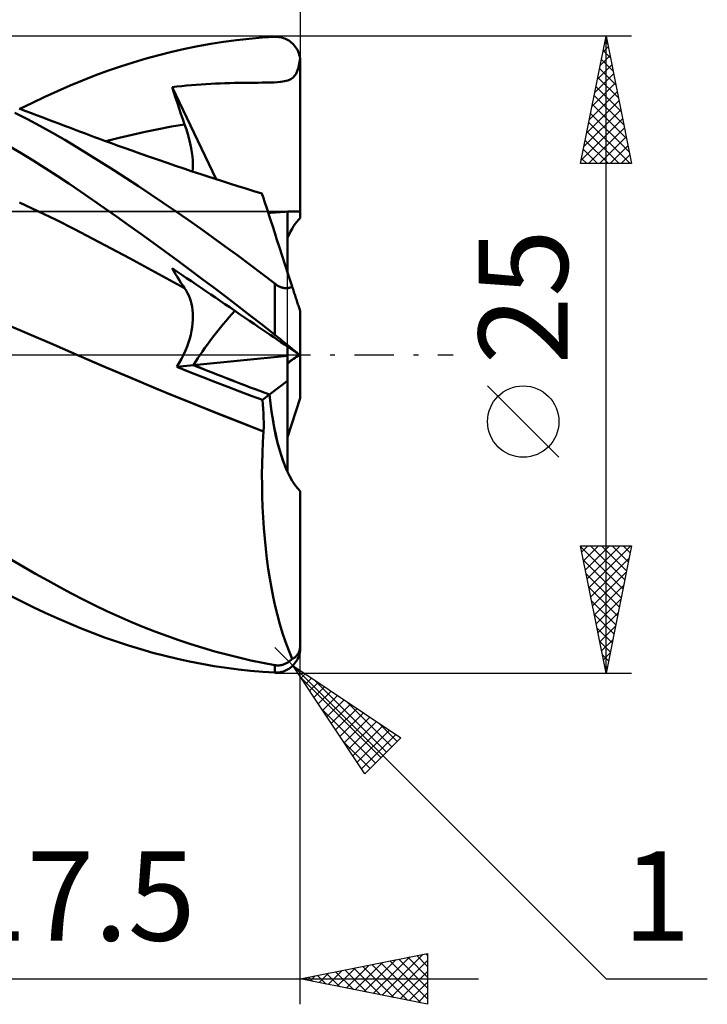
# Model space of a CAD drawing. Units: millimetres. Extents: x -37.1 to 43.5, y -25.5 to 39.5.
# Drawn here: x 16.5 to 43.5, y -25.5 to 13.2 of the extents above; entities that cross this region are included whole.
import ezdxf
from ezdxf.enums import TextEntityAlignment as Align

# ---------------------------------------------------------------- set-up
doc = ezdxf.new("R2010")
doc.units = ezdxf.units.MM
doc.header["$LTSCALE"] = 3.85
doc.linetypes.add('LONGDASH_DASH', pattern=[0.85, 0.4, -0.2, 0.05, -0.2])
for name, color, linetype in [('1', 4, 'CONTINUOUS'), ('2', 7, 'CONTINUOUS'), ('4', 2, 'LONGDASH_DASH'), ('CUT', 1, 'CONTINUOUS'), ('NOCUT', 7, 'CONTINUOUS'), ('SK2', 7, 'CONTINUOUS'), ('SK4', 2, 'LONGDASH_DASH')]:
    doc.layers.add(name, color=color, linetype=linetype)
doc.styles.get("Standard").update_dxf_attribs({"font": 'Monospac821 BT'})

msp = doc.modelspace()

# ---------------------------------------------------------------- linework, layer by layer
at = {"layer": '1', "color": 4, "linetype": 'CONTINUOUS', "lineweight": 50}
for p, q in [((24.986, 12.346), (25.49, 12.402)), ((25.49, 12.402), (25.991, 12.445)), ((25.991, 12.445), (26.49, 12.476)), ((26.49, 12.476), (26.547, 12.477)), ((26.603, 12.474), (26.547, 12.477)), ((26.66, 12.469), (26.603, 12.474)), ((26.716, 12.46), (26.66, 12.469)), ((26.772, 12.447), (26.716, 12.46)), ((26.827, 12.431), (26.772, 12.447)), ((26.881, 12.412), (26.827, 12.431)), ((26.934, 12.389), (26.881, 12.412)), ((26.987, 12.362), (26.934, 12.389)), ((22.452, 11.89), (22.96, 12.005)), ((22.96, 12.005), (23.467, 12.108)), ((23.467, 12.108), (23.975, 12.2)), ((23.975, 12.2), (24.481, 12.279)), ((24.481, 12.279), (24.986, 12.346)), ((27.038, 12.332), (26.987, 12.362)), ((27.088, 12.298), (27.038, 12.332)), ((27.136, 12.261), (27.088, 12.298)), ((27.182, 12.22), (27.136, 12.261)), ((27.227, 12.175), (27.182, 12.22)), ((27.268, 12.127), (27.227, 12.175)), ((27.308, 12.075), (27.268, 12.127)), ((27.344, 12.02), (27.308, 12.075)), ((27.377, 11.962), (27.344, 12.02)), ((20.933, 11.475), (21.438, 11.625)), ((21.438, 11.625), (21.945, 11.763)), ((21.945, 11.763), (22.452, 11.89)), ((27.406, 11.9), (27.377, 11.962)), ((27.432, 11.836), (27.406, 11.9)), ((27.427, 11.277), (27.482, 11.63)), ((27.453, 11.769), (27.432, 11.836)), ((27.47, 11.7), (27.453, 11.769)), ((27.482, 11.63), (27.47, 11.7)), ((27.484, 11.611), (27.481, 11.63)), ((27.486, 11.592), (27.484, 11.611)), ((19.929, 11.141), (20.43, 11.314)), ((20.43, 11.314), (20.933, 11.475)), ((27.331, 11.02), (27.427, 11.277)), ((27.487, 11.573), (27.486, 11.592)), ((27.488, 11.555), (27.487, 11.573)), ((27.489, 11.536), (27.488, 11.555)), ((27.49, 11.518), (27.489, 11.536)), ((27.49, 11.5), (27.49, 11.518)), ((27.49, 5.625), (27.49, 11.5)), ((18.942, 10.765), (19.432, 10.957)), ((19.432, 10.957), (19.929, 11.141)), ((27.115, 10.81), (27.211, 10.875)), ((27.211, 10.875), (27.331, 11.02)), ((17.965, 10.348), (18.456, 10.562)), ((18.456, 10.562), (18.942, 10.765)), ((22.463, 10.503), (22.651, 10.524)), ((22.53, 10.294), (22.463, 10.502)), ((24.193, 6.888), (22.463, 10.502)), ((22.651, 10.524), (22.839, 10.543)), ((22.839, 10.543), (23.027, 10.561)), ((23.027, 10.561), (23.216, 10.578)), ((23.216, 10.578), (23.406, 10.593)), ((23.406, 10.593), (23.596, 10.607)), ((23.596, 10.607), (23.787, 10.62)), ((23.787, 10.62), (23.974, 10.631)), ((23.974, 10.631), (24.161, 10.64)), ((24.161, 10.64), (24.347, 10.648)), ((24.347, 10.648), (24.533, 10.655)), ((24.533, 10.655), (24.721, 10.661)), ((24.721, 10.661), (24.912, 10.666)), ((24.912, 10.666), (25.107, 10.67)), ((25.107, 10.67), (25.305, 10.673)), ((25.305, 10.673), (25.495, 10.675)), ((25.495, 10.675), (25.675, 10.677)), ((25.675, 10.677), (25.844, 10.678)), ((25.844, 10.678), (25.999, 10.679)), ((25.999, 10.679), (26.15, 10.682)), ((26.15, 10.682), (26.304, 10.685)), ((26.304, 10.685), (26.453, 10.69)), ((26.453, 10.69), (26.592, 10.698)), ((26.592, 10.698), (26.731, 10.711)), ((26.731, 10.711), (26.867, 10.731)), ((26.867, 10.731), (27.002, 10.763)), ((27.002, 10.763), (27.115, 10.81)), ((16.975, 9.892), (17.471, 10.124)), ((17.471, 10.124), (17.965, 10.348)), ((22.597, 10.086), (22.53, 10.294)), ((22.666, 9.877), (22.597, 10.086)), ((16.479, 9.651), (16.975, 9.892)), ((22.736, 9.668), (22.666, 9.877)), ((22.807, 9.459), (22.736, 9.668)), ((16.785, 9.242), (16.294, 9.495)), ((16.683, 9.574), (16.458, 9.659)), ((16.909, 9.489), (16.683, 9.574)), ((17.134, 9.405), (16.909, 9.489)), ((17.359, 9.32), (17.134, 9.405)), ((17.578, 9.237), (17.359, 9.32)), ((22.879, 9.25), (22.807, 9.459)), ((17.275, 8.98), (16.785, 9.242)), ((17.763, 8.709), (17.275, 8.98)), ((17.796, 9.155), (17.578, 9.237)), ((18.015, 9.072), (17.796, 9.155)), ((18.233, 8.989), (18.015, 9.072)), ((18.431, 8.914), (18.233, 8.989)), ((18.628, 8.839), (18.431, 8.914)), ((21.923, 8.856), (22.438, 8.953)), ((22.438, 8.953), (22.953, 9.04)), ((22.953, 9.04), (22.879, 9.25)), ((23.019, 8.844), (22.953, 9.04)), ((18.248, 8.429), (17.763, 8.709)), ((18.826, 8.764), (18.628, 8.839)), ((19.023, 8.69), (18.826, 8.764)), ((19.221, 8.615), (19.023, 8.69)), ((19.418, 8.542), (19.221, 8.615)), ((19.615, 8.468), (19.418, 8.542)), ((19.864, 8.377), (20.379, 8.511)), ((20.379, 8.511), (20.894, 8.635)), ((20.894, 8.635), (21.408, 8.75)), ((21.408, 8.75), (21.923, 8.856)), ((23.078, 8.653), (23.019, 8.844)), ((23.129, 8.466), (23.078, 8.653)), ((16.536, 7.91), (16.066, 8.189)), ((18.725, 8.144), (18.248, 8.429)), ((19.202, 7.851), (18.725, 8.144)), ((19.813, 8.395), (19.615, 8.468)), ((20.08, 8.297), (19.813, 8.395)), ((20.347, 8.2), (20.08, 8.297)), ((20.615, 8.104), (20.347, 8.2)), ((23.173, 8.285), (23.129, 8.466)), ((23.209, 8.109), (23.173, 8.285)), ((17.006, 7.623), (16.536, 7.91)), ((19.684, 7.55), (19.202, 7.851)), ((20.882, 8.009), (20.615, 8.104)), ((21.228, 7.886), (20.882, 8.009)), ((21.574, 7.765), (21.228, 7.886)), ((21.92, 7.645), (21.574, 7.765)), ((23.238, 7.939), (23.209, 8.109)), ((23.259, 7.776), (23.238, 7.939)), ((23.271, 7.62), (23.259, 7.776)), ((17.475, 7.328), (17.006, 7.623)), ((20.168, 7.244), (19.684, 7.55)), ((22.266, 7.526), (21.92, 7.645)), ((22.595, 7.415), (22.266, 7.526)), ((22.925, 7.304), (22.595, 7.415)), ((23.276, 7.471), (23.271, 7.62)), ((23.271, 7.328), (23.276, 7.471)), ((17.943, 7.026), (17.475, 7.328)), ((18.408, 6.718), (17.943, 7.026)), ((20.653, 6.931), (20.168, 7.244)), ((23.254, 7.195), (22.925, 7.304)), ((23.583, 7.086), (23.254, 7.195)), ((23.258, 7.193), (23.271, 7.328)), ((23.867, 6.994), (23.583, 7.086)), ((24.151, 6.902), (23.867, 6.994)), ((18.869, 6.405), (18.408, 6.718)), ((21.138, 6.613), (20.653, 6.931)), ((21.625, 6.29), (21.138, 6.613)), ((24.435, 6.811), (24.151, 6.902)), ((24.719, 6.72), (24.435, 6.811)), ((25.036, 6.62), (24.719, 6.72)), ((25.353, 6.522), (25.036, 6.62)), ((19.331, 6.085), (18.869, 6.405)), ((22.112, 5.962), (21.625, 6.29)), ((25.67, 6.424), (25.353, 6.522)), ((25.987, 6.327), (25.67, 6.424)), ((25.991, 6.316), (25.987, 6.327)), ((26.001, 6.283), (25.991, 6.316)), ((26.019, 6.228), (26.001, 6.283)), ((26.044, 6.151), (26.019, 6.228)), ((17.196, 5.635), (16.476, 5.968)), ((19.801, 5.758), (19.331, 6.085)), ((22.598, 5.63), (22.112, 5.962)), ((26.076, 6.052), (26.044, 6.151)), ((26.115, 5.933), (26.076, 6.052)), ((26.161, 5.792), (26.115, 5.933)), ((17.916, 5.288), (17.196, 5.635)), ((20.275, 5.425), (19.801, 5.758)), ((20.75, 5.088), (20.275, 5.425)), ((23.085, 5.292), (22.598, 5.63)), ((26.213, 5.63), (26.161, 5.792)), ((26.272, 5.449), (26.213, 5.63)), ((26.338, 5.248), (26.272, 5.449)), ((26.99, 3.24), (26.99, 5.615)), ((27.49, 5.361), (27.49, 5.625)), ((18.635, 4.926), (17.916, 5.288)), ((21.228, 4.746), (20.75, 5.088)), ((23.573, 4.948), (23.085, 5.292)), ((26.409, 5.027), (26.338, 5.248)), ((26.489, 4.784), (26.409, 5.027)), ((19.355, 4.552), (18.635, 4.926)), ((21.707, 4.401), (21.228, 4.746)), ((24.061, 4.6), (23.573, 4.948)), ((26.577, 4.512), (26.489, 4.784)), ((20.074, 4.173), (19.355, 4.552)), ((22.187, 4.052), (21.707, 4.401)), ((24.549, 4.247), (24.061, 4.6)), ((26.675, 4.21), (26.577, 4.512)), ((20.794, 3.79), (20.074, 4.173)), ((22.667, 3.699), (22.187, 4.052)), ((25.036, 3.889), (24.549, 4.247)), ((25.523, 3.526), (25.036, 3.889)), ((26.783, 3.878), (26.675, 4.21)), ((26.902, 3.512), (26.783, 3.878)), ((21.513, 3.401), (20.794, 3.79)), ((23.148, 3.343), (22.667, 3.699)), ((26.007, 3.159), (25.523, 3.526)), ((27.031, 3.113), (26.902, 3.512)), ((22.233, 3.007), (21.513, 3.401)), ((22.53, 3.275), (22.463, 3.391)), ((22.651, 3.263), (22.463, 3.391)), ((22.597, 3.161), (22.53, 3.275)), ((22.666, 3.048), (22.597, 3.161)), ((22.839, 3.136), (22.651, 3.263)), ((23.027, 3.008), (22.839, 3.136)), ((23.629, 2.984), (23.148, 3.343)), ((26.49, 2.788), (26.007, 3.159)), ((27.172, 2.679), (27.031, 3.113)), ((22.953, 2.609), (22.233, 3.007)), ((22.736, 2.936), (22.666, 3.048)), ((22.807, 2.826), (22.736, 2.936)), ((22.879, 2.717), (22.807, 2.826)), ((22.953, 2.609), (22.879, 2.717)), ((23.216, 2.88), (23.027, 3.008)), ((23.406, 2.751), (23.216, 2.88)), ((23.596, 2.622), (23.406, 2.751)), ((24.109, 2.623), (23.629, 2.984)), ((26.514, 2.77), (26.49, 2.788)), ((26.49, 0.78), (26.49, 2.788)), ((26.538, 2.753), (26.514, 2.77)), ((26.563, 2.736), (26.538, 2.753)), ((26.589, 2.719), (26.563, 2.736)), ((26.615, 2.704), (26.589, 2.719)), ((23.011, 2.517), (22.953, 2.609)), ((23.064, 2.421), (23.011, 2.517)), ((23.112, 2.32), (23.064, 2.421)), ((23.153, 2.215), (23.112, 2.32)), ((23.787, 2.493), (23.596, 2.622)), ((23.974, 2.365), (23.787, 2.493)), ((24.161, 2.239), (23.974, 2.365)), ((24.589, 2.258), (24.109, 2.623)), ((26.641, 2.689), (26.615, 2.704)), ((26.668, 2.676), (26.641, 2.689)), ((26.695, 2.663), (26.668, 2.676)), ((26.723, 2.651), (26.695, 2.663)), ((26.751, 2.641), (26.723, 2.651)), ((26.779, 2.632), (26.751, 2.641)), ((26.807, 2.624), (26.779, 2.632)), ((26.835, 2.618), (26.807, 2.624)), ((26.862, 2.613), (26.835, 2.618)), ((26.89, 2.61), (26.862, 2.613)), ((26.917, 2.609), (26.89, 2.61)), ((26.944, 2.608), (26.917, 2.609)), ((26.944, 2.608), (26.971, 2.61)), ((26.971, 2.61), (26.996, 2.613)), ((26.996, 2.613), (27.021, 2.617)), ((27.021, 2.617), (27.045, 2.623)), ((27.045, 2.623), (27.068, 2.629)), ((27.068, 2.629), (27.091, 2.637)), ((27.091, 2.637), (27.112, 2.647)), ((27.112, 2.647), (27.133, 2.657)), ((27.133, 2.657), (27.153, 2.668)), ((27.153, 2.668), (27.172, 2.679)), ((27.19, 2.626), (27.172, 2.679)), ((27.207, 2.573), (27.19, 2.626)), ((27.224, 2.52), (27.207, 2.573)), ((27.241, 2.469), (27.224, 2.52)), ((27.257, 2.418), (27.241, 2.469)), ((27.274, 2.367), (27.257, 2.418)), ((27.29, 2.318), (27.274, 2.367)), ((23.189, 2.105), (23.153, 2.215)), ((23.219, 1.991), (23.189, 2.105)), ((23.242, 1.874), (23.219, 1.991)), ((24.347, 2.113), (24.161, 2.239)), ((24.533, 1.986), (24.347, 2.113)), ((24.721, 1.859), (24.533, 1.986)), ((25.067, 1.892), (24.589, 2.258)), ((27.305, 2.27), (27.29, 2.318)), ((27.321, 2.22), (27.305, 2.27)), ((27.338, 2.17), (27.321, 2.22)), ((27.355, 2.119), (27.338, 2.17)), ((27.371, 2.068), (27.355, 2.119)), ((27.386, 2.02), (27.371, 2.068)), ((27.401, 1.975), (27.386, 2.02)), ((27.416, 1.93), (27.401, 1.975)), ((23.26, 1.752), (23.242, 1.874)), ((23.271, 1.627), (23.26, 1.752)), ((23.276, 1.498), (23.271, 1.627)), ((24.912, 1.729), (24.721, 1.859)), ((25.107, 1.597), (24.912, 1.729)), ((25.543, 1.523), (25.067, 1.892)), ((25.305, 1.463), (25.107, 1.597)), ((27.43, 1.886), (27.416, 1.93)), ((27.444, 1.843), (27.43, 1.886)), ((27.456, 1.806), (27.444, 1.843)), ((27.467, 1.772), (27.456, 1.806)), ((27.477, 1.742), (27.467, 1.772)), ((27.484, 1.72), (27.477, 1.742)), ((27.489, 1.706), (27.484, 1.72)), ((27.49, 1.702), (27.489, 1.706)), ((27.49, -1.702), (27.49, 1.702)), ((16.854, 0.807), (15.875, 1.219)), ((23.248, 1.083), (23.265, 1.226)), ((23.265, 1.226), (23.274, 1.364)), ((23.274, 1.364), (23.276, 1.498)), ((25.495, 1.334), (25.305, 1.463)), ((25.675, 1.212), (25.495, 1.334)), ((26.018, 1.153), (25.543, 1.523)), ((25.844, 1.097), (25.675, 1.212)), ((17.833, 0.388), (16.854, 0.807)), ((23.152, 0.631), (23.192, 0.786)), ((23.192, 0.786), (23.224, 0.936)), ((23.224, 0.936), (23.248, 1.083)), ((25.999, 0.992), (25.844, 1.097)), ((26.15, 0.89), (25.999, 0.992)), ((26.49, 0.78), (26.018, 1.153)), ((26.303, 0.785), (26.15, 0.89)), ((26.453, 0.684), (26.303, 0.785)), ((26.559, 0.726), (26.49, 0.78)), ((18.812, -0.039), (17.833, 0.388)), ((23.047, 0.317), (23.104, 0.475)), ((23.104, 0.475), (23.152, 0.631)), ((26.592, 0.589), (26.453, 0.684)), ((26.627, 0.671), (26.559, 0.726)), ((26.73, 0.496), (26.592, 0.589)), ((26.695, 0.616), (26.627, 0.671)), ((26.763, 0.562), (26.695, 0.616)), ((26.867, 0.403), (26.73, 0.496)), ((26.83, 0.508), (26.763, 0.562)), ((26.895, 0.455), (26.83, 0.508)), ((27.002, 0.312), (26.867, 0.403)), ((26.959, 0.402), (26.895, 0.455)), ((27.022, 0.352), (26.959, 0.402)), ((22.908, -0.001), (22.982, 0.158)), ((22.982, 0.158), (23.047, 0.317)), ((26.99, -0.049), (26.99, 0.319)), ((27.115, 0.234), (27.002, 0.312)), ((27.083, 0.302), (27.022, 0.352)), ((27.141, 0.255), (27.083, 0.302)), ((27.211, 0.17), (27.115, 0.234)), ((27.196, 0.21), (27.141, 0.255)), ((27.249, 0.168), (27.196, 0.21)), ((27.331, 0.087), (27.211, 0.17)), ((27.298, 0.129), (27.249, 0.168)), ((27.342, 0.094), (27.298, 0.129)), ((27.427, 0.022), (27.331, 0.087)), ((27.382, 0.062), (27.342, 0.094)), ((27.416, 0.035), (27.382, 0.062)), ((27.407, -0.036), (27.459, 0)), ((27.445, 0.013), (27.416, 0.035)), ((27.482, -0.015), (27.427, 0.022)), ((27.467, -0.004), (27.445, 0.013)), ((19.716, -0.432), (18.812, -0.039)), ((19.842, -0.486), (18.812, -0.039)), ((22.64, -0.474), (22.736, -0.319)), ((22.736, -0.319), (22.826, -0.161)), ((22.826, -0.161), (22.908, -0.001)), ((23.296, -0.41), (26.99, -0.049)), ((26.99, -1.031), (26.99, -0.049)), ((26.99, -0.319), (27.081, -0.258)), ((27.081, -0.258), (27.159, -0.205)), ((27.159, -0.205), (27.235, -0.153)), ((27.235, -0.153), (27.329, -0.089)), ((27.329, -0.089), (27.407, -0.036)), ((27.482, -0.015), (27.467, -0.004)), ((27.484, -0.017), (27.481, -0.015)), ((27.486, -0.018), (27.484, -0.017)), ((27.487, -0.019), (27.486, -0.018)), ((27.488, -0.02), (27.487, -0.019)), ((27.489, -0.021), (27.488, -0.02)), ((27.49, -0.021), (27.489, -0.021)), ((27.49, -0.021), (27.49, -0.021)), ((20.62, -0.819), (19.716, -0.432)), ((20.879, -0.927), (19.842, -0.486)), ((22.64, -0.474), (23.295, -0.41)), ((23.157, -0.68), (22.64, -0.474)), ((23.663, -0.88), (23.157, -0.68)), ((21.525, -1.2), (20.62, -0.819)), ((21.918, -1.361), (20.879, -0.927)), ((24.159, -1.073), (23.663, -0.88)), ((24.643, -1.26), (24.159, -1.073)), ((26.287, -1.566), (26.99, -1.031)), ((26.99, -4.598), (26.99, -1.031)), ((22.429, -1.575), (21.525, -1.2)), ((22.956, -1.788), (21.918, -1.361)), ((25.113, -1.44), (24.643, -1.26)), ((25.569, -1.612), (25.113, -1.44)), ((23.333, -1.944), (22.429, -1.575)), ((23.991, -2.205), (22.956, -1.788)), ((26.011, -1.777), (25.569, -1.612)), ((26.011, -1.777), (26.288, -1.566)), ((26.025, -1.95), (26.011, -1.777)), ((26.99, -3.241), (27.49, -1.702)), ((24.237, -2.308), (23.333, -1.944)), ((25.021, -2.613), (23.991, -2.205)), ((25.142, -2.667), (24.237, -2.308)), ((26.036, -2.125), (26.025, -1.95)), ((26.045, -2.302), (26.036, -2.125)), ((26.051, -2.48), (26.045, -2.302)), ((26.051, -3.015), (25.021, -2.613)), ((26.046, -3.02), (25.142, -2.667)), ((26.054, -2.658), (26.051, -2.48)), ((26.054, -2.837), (26.054, -2.658)), ((26.022, -3.439), (26.046, -3.019)), ((26.046, -3.019), (26.047, -3.019)), ((26.047, -3.018), (26.048, -3.018)), ((26.047, -3.019), (26.047, -3.018)), ((26.048, -3.018), (26.049, -3.017)), ((26.049, -3.017), (26.049, -3.016)), ((26.049, -3.016), (26.05, -3.016)), ((26.05, -3.016), (26.051, -3.015)), ((26.051, -3.015), (26.054, -2.837)), ((26.004, -3.859), (26.022, -3.439)), ((25.993, -4.282), (26.004, -3.859)), ((25.988, -4.705), (25.993, -4.282)), ((25.989, -5.128), (25.988, -4.705)), ((25.997, -5.551), (25.989, -5.128)), ((27.49, -11.373), (27.49, -5.361)), ((26.011, -5.972), (25.997, -5.551)), ((26.033, -6.392), (26.011, -5.972)), ((26.06, -6.809), (26.033, -6.392)), ((26.095, -7.218), (26.06, -6.809)), ((26.135, -7.621), (26.095, -7.218)), ((26.182, -8.016), (26.135, -7.621)), ((16.63, -8.326), (16.154, -8.047)), ((26.235, -8.403), (26.182, -8.016)), ((17.104, -8.599), (16.63, -8.326)), ((26.294, -8.781), (26.235, -8.403)), ((17.577, -8.864), (17.104, -8.599)), ((18.049, -9.123), (17.577, -8.864)), ((26.359, -9.15), (26.294, -8.781)), ((18.513, -9.372), (18.049, -9.123)), ((26.43, -9.51), (26.359, -9.15)), ((16.538, -9.68), (16.067, -9.445)), ((18.973, -9.611), (18.513, -9.372)), ((19.437, -9.843), (18.973, -9.611)), ((26.508, -9.867), (26.43, -9.51)), ((17.008, -9.907), (16.538, -9.68)), ((17.477, -10.127), (17.008, -9.907)), ((19.904, -10.066), (19.437, -9.843)), ((26.595, -10.225), (26.508, -9.867)), ((17.944, -10.339), (17.477, -10.127)), ((18.41, -10.542), (17.944, -10.339)), ((20.373, -10.28), (19.904, -10.066)), ((20.842, -10.484), (20.373, -10.28)), ((26.691, -10.58), (26.595, -10.225)), ((18.87, -10.735), (18.41, -10.542)), ((19.333, -10.919), (18.87, -10.735)), ((21.313, -10.678), (20.842, -10.484)), ((21.783, -10.863), (21.313, -10.678)), ((26.796, -10.93), (26.691, -10.58)), ((19.803, -11.096), (19.333, -10.919)), ((20.276, -11.262), (19.803, -11.096)), ((22.254, -11.038), (21.783, -10.863)), ((22.725, -11.204), (22.254, -11.038)), ((23.197, -11.361), (22.725, -11.204)), ((26.911, -11.274), (26.796, -10.93)), ((20.752, -11.418), (20.276, -11.262)), ((21.229, -11.564), (20.752, -11.418)), ((21.708, -11.7), (21.229, -11.564)), ((23.669, -11.508), (23.197, -11.361)), ((24.141, -11.645), (23.669, -11.508)), ((27.036, -11.61), (26.911, -11.274)), ((27.456, -11.618), (27.467, -11.577)), ((27.467, -11.577), (27.477, -11.53)), ((27.477, -11.53), (27.484, -11.482)), ((27.484, -11.482), (27.489, -11.428)), ((27.484, -11.611), (27.486, -11.592)), ((27.486, -11.592), (27.487, -11.573)), ((27.487, -11.573), (27.488, -11.555)), ((27.488, -11.555), (27.489, -11.536)), ((27.489, -11.428), (27.49, -11.373)), ((27.489, -11.536), (27.49, -11.518)), ((27.49, -11.5), (27.49, -11.373)), ((27.49, -11.413), (27.49, -11.373)), ((27.49, -11.445), (27.49, -11.413)), ((27.49, -11.47), (27.49, -11.445)), ((27.49, -11.487), (27.49, -11.47)), ((27.49, -11.497), (27.49, -11.487)), ((27.49, -11.5), (27.49, -11.497)), ((27.49, -11.518), (27.49, -11.5)), ((27.49, -11.504), (27.49, -11.5)), ((22.188, -11.825), (21.708, -11.7)), ((22.668, -11.94), (22.188, -11.825)), ((23.149, -12.045), (22.668, -11.94)), ((24.613, -11.773), (24.141, -11.645)), ((25.084, -11.891), (24.613, -11.773)), ((25.554, -11.999), (25.084, -11.891)), ((27.172, -11.934), (27.036, -11.61)), ((27.112, -11.994), (27.133, -11.975)), ((27.133, -11.975), (27.153, -11.954)), ((27.153, -11.954), (27.172, -11.934)), ((27.172, -11.934), (27.19, -11.929)), ((27.19, -11.929), (27.207, -11.923)), ((27.207, -11.923), (27.224, -11.915)), ((27.224, -11.915), (27.241, -11.907)), ((27.241, -11.907), (27.257, -11.898)), ((27.257, -11.898), (27.274, -11.888)), ((27.274, -11.888), (27.29, -11.876)), ((27.29, -11.876), (27.305, -11.864)), ((27.305, -11.864), (27.321, -11.849)), ((27.321, -11.849), (27.338, -11.833)), ((27.338, -11.833), (27.355, -11.814)), ((27.344, -12.02), (27.377, -11.962)), ((27.355, -11.814), (27.371, -11.793)), ((27.371, -11.793), (27.386, -11.771)), ((27.377, -11.962), (27.406, -11.9)), ((27.386, -11.771), (27.401, -11.747)), ((27.401, -11.747), (27.416, -11.72)), ((27.406, -11.9), (27.432, -11.836)), ((27.416, -11.72), (27.43, -11.689)), ((27.43, -11.689), (27.444, -11.655)), ((27.432, -11.836), (27.453, -11.769)), ((27.444, -11.655), (27.456, -11.618)), ((27.453, -11.769), (27.47, -11.7)), ((27.47, -11.7), (27.482, -11.63)), ((27.481, -11.63), (27.484, -11.611)), ((23.63, -12.139), (23.149, -12.045)), ((24.11, -12.222), (23.63, -12.139)), ((24.589, -12.294), (24.11, -12.222)), ((25.067, -12.356), (24.589, -12.294)), ((25.543, -12.407), (25.067, -12.356)), ((26.023, -12.097), (25.554, -11.999)), ((26.49, -12.185), (26.023, -12.097)), ((26.514, -12.189), (26.49, -12.185)), ((26.49, -12.476), (26.49, -12.185)), ((26.538, -12.192), (26.514, -12.189)), ((26.563, -12.194), (26.538, -12.192)), ((26.589, -12.196), (26.563, -12.194)), ((26.615, -12.196), (26.589, -12.196)), ((26.615, -12.196), (26.641, -12.196)), ((26.641, -12.196), (26.668, -12.194)), ((26.668, -12.194), (26.695, -12.191)), ((26.695, -12.191), (26.723, -12.187)), ((26.723, -12.187), (26.751, -12.182)), ((26.751, -12.182), (26.779, -12.176)), ((26.779, -12.176), (26.807, -12.169)), ((26.807, -12.169), (26.835, -12.16)), ((26.835, -12.16), (26.862, -12.15)), ((26.862, -12.15), (26.89, -12.139)), ((26.89, -12.139), (26.917, -12.127)), ((26.917, -12.127), (26.944, -12.113)), ((26.934, -12.389), (26.987, -12.362)), ((26.944, -12.113), (26.971, -12.099)), ((26.971, -12.099), (26.996, -12.083)), ((26.987, -12.362), (27.038, -12.332)), ((26.996, -12.083), (27.021, -12.067)), ((27.021, -12.067), (27.045, -12.05)), ((27.038, -12.332), (27.088, -12.298)), ((27.045, -12.05), (27.068, -12.032)), ((27.068, -12.032), (27.091, -12.013)), ((27.088, -12.298), (27.136, -12.261)), ((27.091, -12.013), (27.112, -11.994)), ((27.136, -12.261), (27.182, -12.22)), ((27.182, -12.22), (27.227, -12.175)), ((27.227, -12.175), (27.268, -12.127)), ((27.268, -12.127), (27.308, -12.075)), ((27.308, -12.075), (27.344, -12.02)), ((26.018, -12.447), (25.543, -12.407)), ((26.49, -12.476), (26.018, -12.447)), ((26.547, -12.477), (26.49, -12.476)), ((26.547, -12.477), (26.603, -12.474)), ((26.603, -12.474), (26.66, -12.469)), ((26.66, -12.469), (26.716, -12.46)), ((26.716, -12.46), (26.772, -12.447)), ((26.772, -12.447), (26.827, -12.431)), ((26.827, -12.431), (26.881, -12.412)), ((26.881, -12.412), (26.934, -12.389))]:
    msp.add_line(p, q, dxfattribs=at)
msp.add_arc((26.49, -11.5), 1, 347.9788, 0, dxfattribs=at)
for centre, major_axis, ratio, start_param, end_param in [((27.49, 0), (-8.293, 0.019), 0.678297, 4.713945, 4.865772), ((27.49, 0), (-8.293, 0.019), 0.678297, 4.774286, 4.865783), ((28.043, 0), (0, 5.625), 0.32492, 0.307339, 0.614045), ((27.49, 0), (5.02, 5.211), 0.421884, 1.645633, 2.029695), ((27.49, 0), (5.02, 5.211), 0.421892, 1.645668, 2.029708), ((27.49, 0), (8.293, 5.625), 0.000848, 1.573002, 1.630551), ((27.49, 0), (-14.564, 5.339), 0.121578, 1.323482, 1.532758), ((27.49, 0), (-14.564, 5.339), 0.121578, 1.323469, 1.532726), ((28.043, 0), (0, 5.625), 0.32492, 1.852958, 2.527709), ((28.043, 0), (0, 5.625), 0.32492, 1.852977, 2.834253)]:
    msp.add_ellipse(centre, major_axis=major_axis, ratio=ratio, start_param=start_param, end_param=end_param, dxfattribs=at)
at = {"layer": '2', "color": 7, "linetype": 'CONTINUOUS', "lineweight": 25}
for p, q in [((27.49, 25.5), (27.49, 11.5)), ((40.49, 12.5), (26.49, 12.5)), ((38.49, 7.5), (39.49, 12.5)), ((39.472, 12.41), (39.502, 12.44)), ((39.49, -12.5), (39.49, 12.5)), ((39.49, 12.5), (40.49, 7.5)), ((39.366, 11.879), (39.573, 12.086)), ((39.45, 12.3), (39.55, 12.2)), ((39.26, 11.349), (39.643, 11.733)), ((39.379, 11.947), (39.656, 11.67)), ((39.154, 10.819), (39.714, 11.379)), ((39.238, 11.24), (39.868, 10.609)), ((39.309, 11.593), (39.762, 11.14)), ((39.048, 10.288), (39.785, 11.026)), ((39.167, 10.886), (39.974, 10.079)), ((38.942, 9.758), (39.856, 10.672)), ((39.096, 10.532), (40.08, 9.549)), ((38.836, 9.228), (39.926, 10.318)), ((39.026, 10.179), (40.186, 9.018)), ((38.729, 8.697), (39.997, 9.965)), ((38.955, 9.825), (40.292, 8.488)), ((38.623, 8.167), (40.068, 9.611)), ((38.884, 9.472), (40.398, 7.958)), ((38.517, 7.637), (40.138, 9.258)), ((38.805, 7.5), (40.209, 8.904)), ((38.814, 9.118), (40.432, 7.5)), ((38.743, 8.765), (40.008, 7.5)), ((39.229, 7.5), (40.28, 8.551)), ((38.672, 8.411), (39.583, 7.5)), ((39.653, 7.5), (40.351, 8.197)), ((38.602, 8.058), (39.159, 7.5)), ((40.078, 7.5), (40.421, 7.844)), ((40.49, 7.5), (38.49, 7.5)), ((38.531, 7.704), (38.735, 7.5)), ((37.64, -4.025), (34.84, -1.225)), ((39.49, -12.5), (38.49, -7.5)), ((38.49, -7.5), (40.49, -7.5)), ((38.497, -7.536), (40.152, -9.191)), ((38.537, -7.736), (38.773, -7.5)), ((38.608, -8.09), (39.198, -7.5)), ((38.679, -8.443), (39.622, -7.5)), ((38.749, -8.797), (40.046, -7.5)), ((38.82, -9.15), (40.47, -7.5)), ((38.886, -7.5), (40.223, -8.837)), ((39.31, -7.5), (40.293, -8.483)), ((40.49, -7.5), (39.49, -12.5)), ((39.734, -7.5), (40.364, -8.13)), ((40.158, -7.5), (40.435, -7.776)), ((38.603, -8.066), (40.081, -9.544)), ((38.891, -9.504), (40.389, -8.006)), ((38.709, -8.597), (40.01, -9.898)), ((38.961, -9.857), (40.283, -8.536)), ((38.815, -9.127), (39.94, -10.251)), ((39.032, -10.211), (40.177, -9.066)), ((38.921, -9.657), (39.869, -10.605)), ((39.103, -10.565), (40.071, -9.597)), ((39.028, -10.188), (39.798, -10.958)), ((39.174, -10.918), (39.965, -10.127)), ((39.134, -10.718), (39.728, -11.312)), ((39.244, -11.272), (39.859, -10.657)), ((39.315, -11.625), (39.752, -11.188)), ((27.197, -12.207), (26.49, -11.5)), ((27.49, -25.5), (27.49, -11.5)), ((39.24, -11.248), (39.657, -11.665)), ((39.346, -11.779), (39.586, -12.019)), ((39.386, -11.979), (39.646, -11.718)), ((27.197, -12.207), (39.49, -24.5)), ((27.197, -12.207), (31.44, -15.036)), ((30.026, -16.45), (27.197, -12.207)), ((27.35, -12.436), (27.426, -12.36)), ((39.452, -12.309), (39.515, -12.373)), ((39.456, -12.332), (39.54, -12.248)), ((26.49, -12.5), (40.49, -12.5)), ((27.499, -12.659), (30.657, -15.818)), ((27.52, -12.691), (27.681, -12.53)), ((27.689, -12.945), (27.935, -12.699)), ((28.018, -12.754), (30.869, -15.606)), ((27.859, -13.2), (28.19, -12.869)), ((28.029, -13.454), (28.444, -13.039)), ((28.198, -13.709), (28.699, -13.208)), ((28.368, -13.964), (28.954, -13.378)), ((28.538, -14.218), (29.208, -13.548)), ((28.708, -14.473), (29.463, -13.718)), ((28.877, -14.727), (29.717, -13.887)), ((29.29, -13.603), (31.082, -15.394)), ((28.347, -13.932), (30.445, -16.03)), ((29.047, -14.982), (29.972, -14.057)), ((29.217, -15.236), (30.226, -14.227)), ((29.386, -15.491), (30.481, -14.396)), ((29.556, -15.746), (30.736, -14.566)), ((30.563, -14.451), (31.294, -15.182)), ((29.726, -16), (30.99, -14.736)), ((29.895, -16.255), (31.245, -14.905)), ((31.44, -15.036), (30.026, -16.45)), ((29.196, -15.205), (30.233, -16.242)), ((27.49, -24.5), (32.49, -23.5)), ((30.706, -25.143), (32.314, -23.535)), ((32.415, -23.515), (32.49, -23.59)), ((32.49, -23.5), (32.49, -25.5)), ((29.292, -24.86), (30.193, -23.959)), ((29.645, -24.931), (30.723, -23.853)), ((29.999, -25.002), (31.253, -23.747)), ((30.293, -23.939), (31.695, -25.341)), ((30.352, -25.072), (31.784, -23.641)), ((30.647, -23.869), (32.225, -25.447)), ((31, -23.798), (32.49, -25.288)), ((31.059, -25.214), (32.49, -23.783)), ((31.354, -23.727), (32.49, -24.863)), ((31.708, -23.656), (32.49, -24.439)), ((32.061, -23.586), (32.49, -24.015)), ((28.231, -24.648), (28.602, -24.278)), ((28.526, -24.293), (29.043, -24.811)), ((28.585, -24.719), (29.132, -24.172)), ((28.879, -24.222), (29.574, -24.917)), ((28.938, -24.79), (29.662, -24.066)), ((29.233, -24.151), (30.104, -25.023)), ((29.586, -24.081), (30.634, -25.129)), ((29.94, -24.01), (31.165, -25.235)), ((31.413, -25.285), (32.49, -24.208)), ((2.99, -24.5), (34.49, -24.5)), ((32.49, -25.5), (27.49, -24.5)), ((27.524, -24.507), (27.541, -24.49)), ((27.818, -24.434), (27.983, -24.599)), ((27.877, -24.577), (28.071, -24.384)), ((28.172, -24.364), (28.513, -24.705)), ((31.767, -25.355), (32.49, -24.632)), ((39.49, -24.5), (43.465, -24.5)), ((32.12, -25.426), (32.49, -25.056)), ((32.474, -25.497), (32.49, -25.48))]:
    msp.add_line(p, q, dxfattribs=at)
msp.add_circle((36.24, -2.625), 1.4, dxfattribs=at)
at = {"layer": '4', "color": 2, "linetype": 'LONGDASH_DASH', "lineweight": 25}
msp.add_line((-0.01, 0), (27.49, 0), dxfattribs=at)
at = {"layer": 'CUT', "color": 1, "linetype": 'CONTINUOUS', "lineweight": 25}
for p, q in [((26.49, 12.5), (9.99, 12.5)), ((27.49, 5.625), (27.49, 11.5)), ((10, 5.625), (27.49, 5.625))]:
    msp.add_line(p, q, dxfattribs=at)
msp.add_arc((26.49, 11.5), 1, 0, 90, dxfattribs=at)
at = {"layer": 'NOCUT', "color": 7, "linetype": 'CONTINUOUS', "lineweight": 25}
for p, q in [((26.99, 5.625), (10, 5.625)), ((26.99, 0), (26.99, 5.625)), ((6.49, 0), (26.99, 0))]:
    msp.add_line(p, q, dxfattribs=at)
at = {"layer": 'SK2', "color": 7, "linetype": 'CONTINUOUS', "lineweight": 25}
msp.add_line((27.49, 35.5), (27.49, 11.5), dxfattribs=at)
at = {"layer": 'SK4', "color": 2, "linetype": 'LONGDASH_DASH', "lineweight": 25}
msp.add_line((-26.01, 0), (33.49, 0), dxfattribs=at)

# ---------------------------------------------------------------- texts
at = {"layer": '2', "color": 7, "linetype": 'CONTINUOUS', "lineweight": 25}
msp.add_text('25', height=3.5, rotation=90, dxfattribs=at).set_placement((37.99, 2.275), align=Align.CENTER)
for s, p in [('17.5', (18.74, -23)), ('1', (41.477, -23))]:
    msp.add_text(s, height=3.5, dxfattribs=at).set_placement(p, align=Align.CENTER)

doc.saveas('drawing.dxf')
